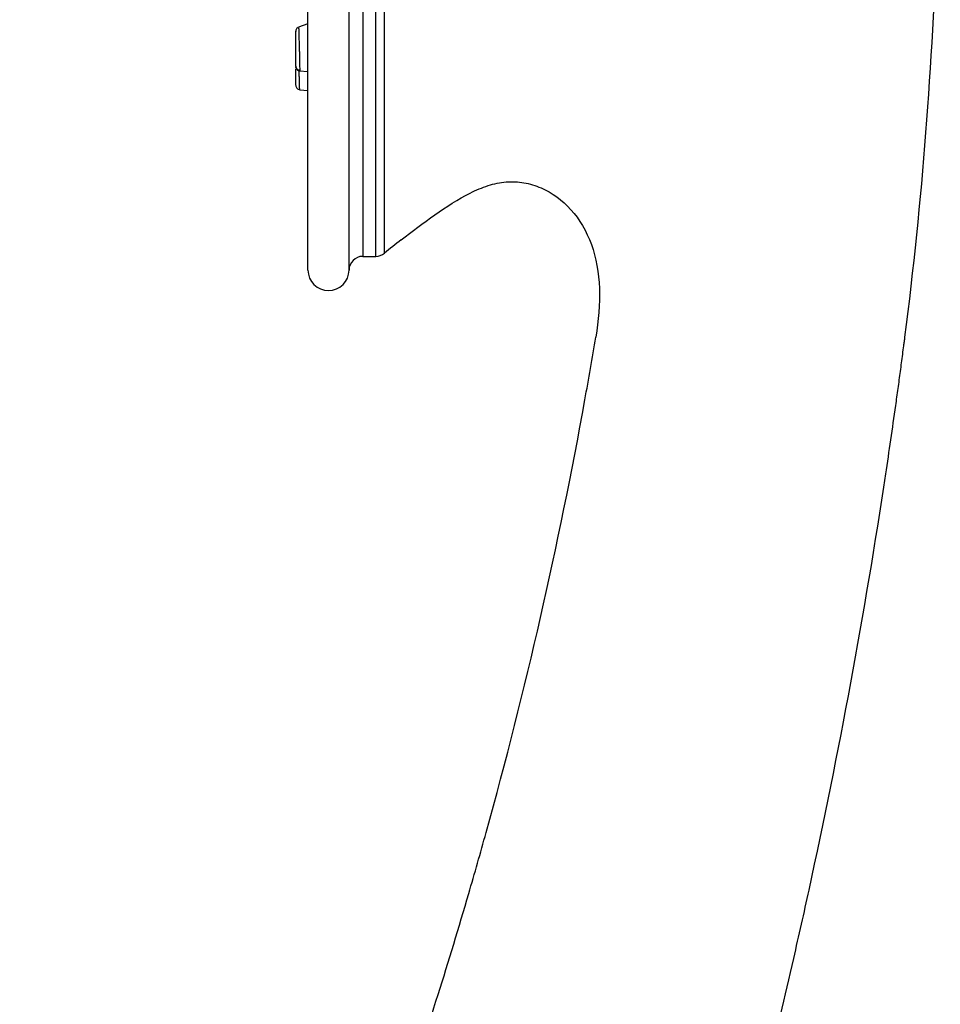
# Model space of a CAD drawing. Units: inches. Extents: x 4.7 to 21.7, y 4.4 to 26.4.
# Drawn here: x 15.6 to 18.2, y 11.2 to 14 of the extents above; entities that cross this region are included whole.
import ezdxf

# ---------------------------------------------------------------- set-up
doc = ezdxf.new("R2010")
doc.units = ezdxf.units.IN
doc.header["$MEASUREMENT"] = 0

msp = doc.modelspace()

# ---------------------------------------------------------------- linework, layer by layer
for p, q in [((16.4189, 13.3127), (16.4189, 17.6946)), ((16.537, 13.3127), (16.537, 17.6946)), ((16.5764, 17.6553), (16.5764, 13.3523)), ((16.6139, 13.3521), (16.6139, 17.6553)), ((16.6386, 13.3608), (16.6386, 17.6464)), ((16.3841, 13.9995), (16.3841, 13.9999)), ((16.4189, 14.0213), (16.3916, 14.0113)), ((16.395, 13.886), (16.4189, 13.8844)), ((16.3952, 13.8881), (16.3951, 13.8865)), ((16.3952, 13.8311), (16.3951, 13.8334)), ((16.3952, 13.8311), (16.4189, 13.8296)), ((16.5764, 13.3523), (16.5764, 13.3521)), ((16.5764, 13.3521), (16.6139, 13.3521))]:
    msp.add_line(p, q)
for centre, radius, start, end in [((19.1118, 10.2976), 3.937, 128.0196, 128.9166), ((16.5764, 13.3127), 0.0394, 90, 180), ((16.6139, 13.3915), 0.0394, 270, 308.9167), ((16.478, 13.3127), 0.0591, 180, 0)]:
    msp.add_arc(centre, radius, start, end)
for points, knots in [([(18.1358, 13.1197), (18.1611, 13.3154), (18.1811, 13.5115), (18.2115, 13.9053), (18.222, 14.1029), (18.235, 14.5009), (18.2375, 14.7015), (18.237, 15.0028), (18.2363, 15.1033), (18.2312, 15.3039), (18.2265, 15.404), (18.2181, 15.5037)], [0, 0, 0, 0, 0.25, 0.25, 0.5, 0.5, 0.75, 0.75, 0.875, 0.875, 1, 1, 1, 1]), ([(16.3911, 14.0111), (16.3898, 14.0103), (16.3871, 14.0087), (16.3846, 14.0047), (16.3843, 14.0018), (16.3841, 14.0003)], [0, 0, 0, 0, 0.341089, 0.682497, 1, 1, 1, 1]), ([(16.3841, 13.8995), (16.3841, 13.9019), (16.3841, 13.9068), (16.3841, 13.9225), (16.3841, 13.9417), (16.3841, 13.9622), (16.3841, 13.9809), (16.3841, 13.9942), (16.3841, 14.0006), (16.3841, 13.9997), (16.3841, 13.9995)], [0, 0, 0, 0, 0.133633, 0.269054, 0.405535, 0.543149, 0.681162, 0.818614, 0.95536, 1, 1, 1, 1]), ([(16.3919, 14.0104), (16.3919, 14.0107), (16.392, 14.0115), (16.3921, 14.0085), (16.3924, 14.0019), (16.3928, 13.9878), (16.3934, 13.9682), (16.3939, 13.9506), (16.3943, 13.9342), (16.3946, 13.9192), (16.3949, 13.9067), (16.3951, 13.8954), (16.3952, 13.891), (16.3952, 13.8881)], [0, 0, 0, 0, 0.042176, 0.111085, 0.181967, 0.318199, 0.455051, 0.538658, 0.612153, 0.728999, 0.799617, 0.868358, 1, 1, 1, 1]), ([(16.3841, 13.8995), (16.3843, 13.8981), (16.3846, 13.8953), (16.3871, 13.8915), (16.3908, 13.8889), (16.3938, 13.8884), (16.3952, 13.8881)], [0, 0, 0, 0, 0.240931, 0.500005, 0.759077, 1, 1, 1, 1]), ([(16.3873, 13.8897), (16.3864, 13.891), (16.3845, 13.8934), (16.3843, 13.8964), (16.3841, 13.8979)], [0, 0, 0, 0, 0.518548, 1, 1, 1, 1]), ([(16.3841, 13.8448), (16.3841, 13.8452), (16.3841, 13.8466), (16.3841, 13.857), (16.3841, 13.8726), (16.3841, 13.8848), (16.3841, 13.8903)], [0, 0, 0, 0, 0.152815, 0.451533, 0.752591, 1, 1, 1, 1]), ([(16.3873, 13.8897), (16.3885, 13.8887), (16.3908, 13.8867), (16.3938, 13.8862), (16.3953, 13.886)], [0, 0, 0, 0, 0.5185594, 1, 1, 1, 1]), ([(16.3951, 13.8334), (16.3951, 13.8339), (16.3951, 13.8349), (16.3949, 13.8412), (16.3947, 13.8505), (16.3943, 13.8629), (16.394, 13.8758), (16.3938, 13.8832), (16.3937, 13.8864)], [0, 0, 0, 0, 0.152585, 0.309456, 0.470614, 0.719464, 0.877281, 1, 1, 1, 1]), ([(16.3841, 13.8438), (16.3843, 13.8424), (16.3846, 13.8395), (16.3872, 13.8357), (16.3909, 13.8329), (16.3939, 13.8325), (16.3953, 13.8322)], [0, 0, 0, 0, 0.24114, 0.500436, 0.759489, 1, 1, 1, 1]), ([(16.6869, 13.3992), (16.7183, 13.4238), (16.7827, 13.4721), (16.868, 13.5283), (16.9371, 13.5574), (16.989, 13.5685), (17.0405, 13.566), (17.1064, 13.5461), (17.1799, 13.4926), (17.2401, 13.3912), (17.2632, 13.262), (17.2546, 13.1678), (17.2466, 13.1196)], [0, 0, 0, 0, 0.125, 0.25, 0.3125, 0.375, 0.4375, 0.5, 0.625, 0.75, 0.875, 1, 1, 1, 1]), ([(15.5899, 8.4933), (15.7921, 8.8438), (16.0064, 9.2565), (16.2414, 9.7708), (16.3493, 10.0184), (16.4693, 10.312), (16.5848, 10.6146), (16.6932, 10.9198), (16.7923, 11.2211), (16.8707, 11.4795), (17.0315, 12.0445), (17.1534, 12.5788), (17.2366, 13.0595), (17.2466, 13.1196)], [0.0478668, 0.0478668, 0.0478668, 0.0478668, 0.28125, 0.3164062, 0.375, 0.4375, 0.5, 0.5625, 0.625, 0.6835938, 0.71875, 0.9648438, 0.9999912, 0.9999912, 0.9999912, 0.9999912]), ([(17.247, 13.1197), (17.2469, 13.1197), (17.2466, 13.1198), (17.2466, 13.1197), (17.2466, 13.1196)], [0, 0, 0, 0, 0.552758, 1, 1, 1, 1]), ([(18.0808, 12.726), (18.0857, 12.7587), (18.0954, 12.8242), (18.1071, 12.9062), (18.1162, 12.9719), (18.1229, 13.0211), (18.1283, 13.0622), (18.1321, 13.0909), (18.1343, 13.1074), (18.1353, 13.1156), (18.1358, 13.1197)], [0, 0, 0, 0, 0.25, 0.5, 0.625, 0.75, 0.875, 0.9375, 0.96875, 1, 1, 1, 1]), ([(16.6895, 7.9509), (16.8602, 8.3359), (17.0428, 8.7886), (17.2452, 9.353), (17.3419, 9.6357), (17.4494, 9.9697), (17.5525, 10.3129), (17.649, 10.658), (17.737, 10.9977), (17.8065, 11.2882), (17.9344, 11.8589), (18.0202, 12.3243), (18.0808, 12.726)], [0.0613987, 0.0613987, 0.0613987, 0.0613987, 0.28125, 0.3164062, 0.375, 0.4375, 0.5, 0.5625, 0.625, 0.6835938, 0.71875, 0.9308374, 0.9308374, 0.9308374, 0.9308374])]:
    msp.add_open_spline(points, degree=3, knots=knots)
msp.add_open_spline([(18.1341, 13.1197), (18.1353, 13.1197), (18.1358, 13.1197), (18.1358, 13.1197)], degree=3)

doc.saveas('drawing.dxf')
